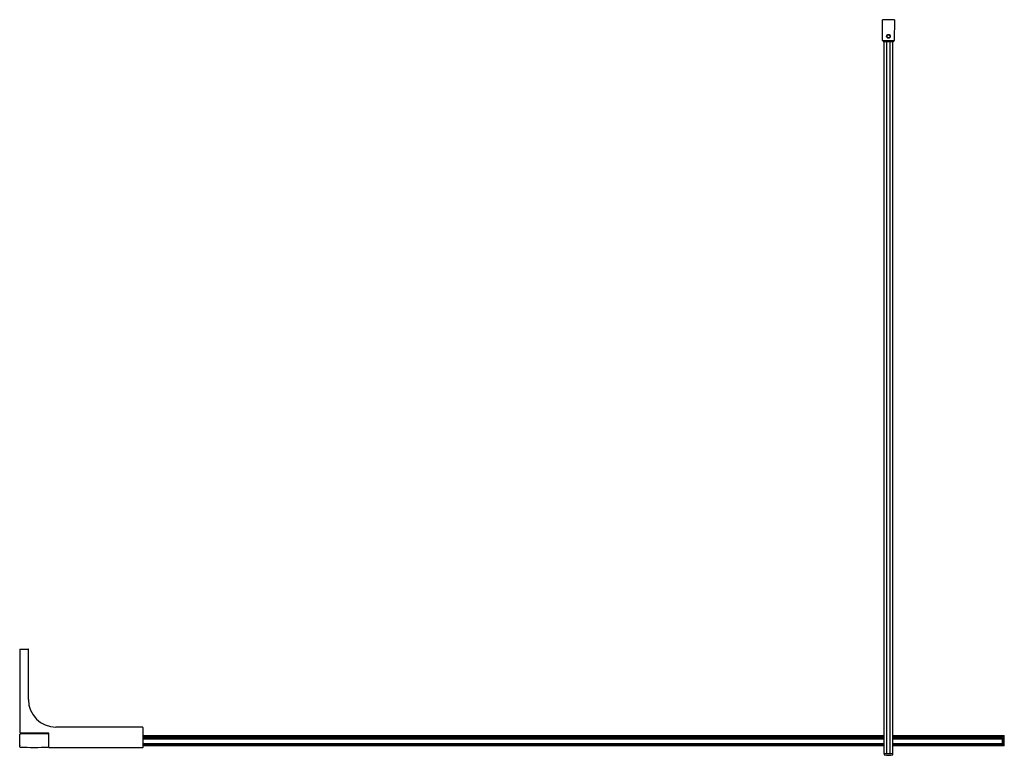
# Model space of a CAD drawing. Extents: x 4826.4 to 4880, y 141.2 to 181.3.
import ezdxf

# ---------------------------------------------------------------- set-up
doc = ezdxf.new("R2010")
doc.units = 0
doc.header["$LTSCALE"] = 0.64311
doc.layers.get('0').update_dxf_attribs({"color": 255, "linetype": 'CONTINUOUS'})
doc.layers.get('DEFPOINTS').update_dxf_attribs({"linetype": 'CONTINUOUS'})
doc.styles.get("Standard").update_dxf_attribs({"font": 'txt', "width": 0.8})

msp = doc.modelspace()

# ---------------------------------------------------------------- linework, layer by layer
for p, q in [((4873.408, 180.143), (4873.398, 181.282)), ((4874.048, 181.282), (4873.398, 181.282)), ((4874.048, 181.282), (4874.038, 180.143)), ((4874.032, 180.129), (4873.414, 180.129)), ((4873.436, 180.107), (4873.414, 180.129)), ((4873.45, 180.101), (4873.996, 180.101)), ((4873.492, 141.322), (4873.492, 180.101)), ((4873.628, 141.322), (4873.628, 180.101)), ((4873.825, 141.322), (4873.825, 180.101)), ((4873.962, 141.322), (4873.962, 180.101)), ((4874.032, 180.129), (4874.01, 180.107)), ((4826.413, 147.008), (4826.413, 142.503)), ((4826.413, 147.008), (4826.87, 147.008)), ((4826.889, 144.259), (4826.889, 146.989)), ((4833.106, 142.763), (4828.385, 142.763)), ((4833.126, 142.743), (4833.126, 141.656)), ((4826.413, 142.31), (4826.413, 142.361)), ((4826.425, 141.684), (4826.425, 142.369)), ((4828.008, 142.424), (4826.492, 142.424)), ((4827.988, 142.361), (4827.988, 141.692)), ((4827.988, 142.296), (4828.008, 142.296)), ((4828.008, 142.149), (4827.988, 142.149)), ((4828.008, 142.109), (4827.988, 142.109)), ((4827.999, 142.274), (4828.008, 142.266)), ((4828.008, 142.267), (4828.007, 142.267)), ((4828.008, 142.286), (4828.008, 142.424)), ((4828.008, 141.656), (4828.008, 142.286)), ((4833.126, 142.296), (4873.492, 142.296)), ((4873.492, 142.267), (4833.126, 142.267)), ((4833.126, 142.239), (4873.492, 142.239)), ((4873.492, 142.149), (4833.126, 142.149)), ((4873.492, 142.109), (4833.126, 142.109)), ((4873.962, 142.296), (4880.004, 142.296)), ((4879.963, 142.267), (4873.962, 142.267)), ((4873.962, 142.239), (4879.963, 142.239)), ((4879.924, 142.149), (4873.962, 142.149)), ((4879.924, 142.109), (4873.962, 142.109)), ((4879.924, 142.149), (4879.963, 142.109)), ((4879.943, 142.129), (4879.924, 142.109)), ((4879.924, 142.109), (4879.924, 141.873)), ((4879.94, 142.133), (4879.963, 142.133)), ((4879.948, 142.125), (4879.963, 142.125)), ((4879.963, 142.296), (4879.963, 141.745)), ((4826.413, 141.692), (4826.413, 141.739)), ((4827.988, 141.873), (4828.008, 141.873)), ((4827.988, 141.834), (4828.008, 141.834)), ((4828.008, 141.745), (4827.988, 141.745)), ((4833.106, 141.637), (4828.027, 141.637)), ((4833.126, 141.873), (4873.492, 141.873)), ((4833.126, 141.834), (4873.492, 141.834)), ((4873.492, 141.745), (4833.126, 141.745)), ((4873.962, 141.873), (4879.924, 141.873)), ((4873.962, 141.834), (4879.924, 141.834)), ((4880.004, 141.745), (4873.962, 141.745)), ((4879.943, 141.853), (4879.924, 141.873)), ((4879.963, 141.873), (4879.924, 141.834)), ((4879.924, 141.834), (4879.963, 141.834)), ((4873.492, 141.322), (4873.962, 141.322)), ((4873.492, 141.322), (4873.493, 141.26)), ((4873.961, 141.261), (4873.962, 141.322))]:
    msp.add_line(p, q)
for radius in [0.102, 0.0827]:
    msp.add_circle((4873.723, 180.377), radius)
for centre, radius, start, end in [((4873.428, 180.143), 0.0197, 180.5, 225), ((4873.45, 180.121), 0.0197, 225, 270.0407), ((4873.996, 180.121), 0.0197, 270, 315), ((4874.018, 180.143), 0.0197, 315, 359.5), ((4826.87, 146.989), 0.0197, 0, 90), ((4828.385, 144.259), 1.496, 180, 270), ((4833.106, 142.743), 0.0197, 0, 90), ((4826.492, 142.503), 0.0787, 180, 270), ((4826.433, 142.361), 0.0197, 91.4909, 180), ((4826.425, 142.31), 0.0118, 180, 270), ((4826.437, 142.369), 0.0118, 91.4828, 180), ((4827.2, 112.863), 29.528, 88.5091, 91.4909), ((4827.968, 142.361), 0.0197, 0, 88.5091), ((4827.994, 142.271), 0.00667, 34.8385, 156.5777), ((4828.027, 142.171), 0.0394, 183.5646, 214.6842), ((4880.004, 142.276), 0.0197, 4.5848, 90), ((4876.813, 142.021), 3.221, 355.4152, 4.5848), ((4826.425, 141.739), 0.0118, 90, 180), ((4826.433, 141.692), 0.0197, 180, 268.2415), ((4826.437, 141.684), 0.0118, 180, 267.9373), ((4827.2, 162.89), 21.232, 267.9262, 272.0738), ((4827.968, 141.692), 0.0197, 271.7585, 0), ((4828.027, 141.656), 0.0197, 180, 270), ((4833.106, 141.656), 0.0197, 270, 0), ((4880.004, 141.765), 0.0197, 270, 355.4152), ((4873.512, 141.261), 0.0197, 181.0234, 261.2839), ((4873.727, 142.66), 1.435, 261.2839, 278.7202), ((4873.941, 141.261), 0.0197, 278.7202, 359.0233)]:
    msp.add_arc(centre, radius, start, end)

# ---------------------------------------------------------------- texts
at = {"layer": 'DEFPOINTS'}
for tag, p, s in [('MODELNUMBER', (4853.22, 142.02), 'K-1.1922.035'), ('TRADENAME', (4853.22, 142.019), 'COMPOSED'), ('PRODUCT', (4853.22, 142.017), 'SHOWER DOOR')]:
    msp.add_attdef(tag, p, s, height=0.001, dxfattribs=at)

doc.saveas('drawing.dxf')
